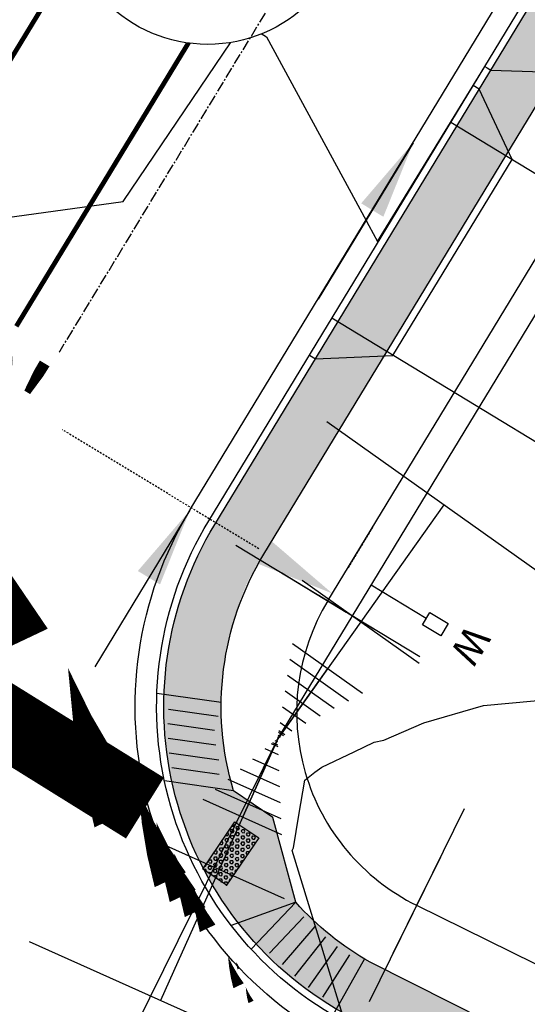
# Model space of a CAD drawing. Units: feet. Extents: x 2265665 to 2272075, y 13822633 to 13828740.
# Drawn here: x 2269670 to 2269706, y 13825186 to 13825255 of the extents above; entities that cross this region are included whole.
import ezdxf
from ezdxf.enums import TextEntityAlignment as Align
from ezdxf.lldxf.tags import DXFTag

# ---------------------------------------------------------------- set-up
doc = ezdxf.new("R2010")
doc.units = ezdxf.units.FT
doc.header["$MEASUREMENT"] = 0
for name, pattern in [('337.038_Prop Base$0$CENTER2', [1.125, 0.75, -0.125, 0.125, -0.125]), ('DASHED2', [0.375, 0.25, -0.125]), ('Kyndwood Unit 1 Plat$0$HIDDEN2', [0.1875, 0.125, -0.0625]), ('Kyndwood Unit 3 Plat$0$Kyndwood Unit 1 Plat$0$CENTER2', [1.125, 0.75, -0.125, 0.125, -0.125]), ('Kyndwood Unit 3 Plat$0$Kyndwood Unit 1 Plat$0$HIDDEN2', [0.1875, 0.125, -0.0625])]:
    doc.linetypes.add(name, pattern=pattern)
doc.layers.get('Defpoints').update_dxf_attribs({"color": 156})
for name, color, linetype in [('337.038_Prop Base$0$C-ROAD-BCRB', 1, 'Continuous'), ('337.038_Prop Base$0$C-ROAD-CNTR', 252, '337.038_Prop Base$0$CENTER2'), ('337.038_Prop Base$0$C-ROAD-CROSSWALK', 1, 'Continuous'), ('337.038_Prop Base$0$C-ROAD-DRVY', 1, 'Continuous'), ('337.038_Prop Base$0$C-ROAD-FCRB', 2, 'Continuous'), ('337.038_Prop Base$0$C-ROAD-FLOW', 3, 'Continuous'), ('337.038_Prop Base$0$C-ROAD-FLOW @ 10', 3, 'Continuous'), ('337.038_Prop Base$0$C-ROAD-FLOW @ 100', 3, 'Continuous'), ('337.038_Prop Base$0$C-ROAD-FLOW @ 20', 3, 'Continuous'), ('337.038_Prop Base$0$C-ROAD-FLOW @ 200', 3, 'Continuous'), ('337.038_Prop Base$0$C-ROAD-FLOW @ 30', 3, 'Continuous'), ('337.038_Prop Base$0$C-ROAD-FLOW @ 40', 3, 'Continuous'), ('337.038_Prop Base$0$C-ROAD-FLOW @ 5', 3, 'Continuous'), ('337.038_Prop Base$0$C-ROAD-FLOW @ 50', 3, 'Continuous'), ('337.038_Prop Base$0$C-ROAD-FLOW @ 60', 3, 'Continuous'), ('337.038_Prop Base$0$C-ROAD-GUTR', 251, 'Continuous'), ('337.038_Prop Base$0$C-ROAD-SDWK U1', 1, 'Continuous'), ('337.038_Prop Base$0$C-SDWK', 1, 'Continuous'), ('337.038_Prop Base$0$C-STRM-LINER', 251, 'Continuous'), ('337.038_Prop Base$0$C-WATR-FTTG', 171, 'Continuous'), ('337.038_Prop Base$0$C-WATR-FTTG @ 1', 171, 'Continuous'), ('337.038_Prop Base$0$C-WATR-FTTG @ 10', 171, 'Continuous'), ('337.038_Prop Base$0$C-WATR-FTTG @ 100', 171, 'Continuous'), ('337.038_Prop Base$0$C-WATR-FTTG @ 2', 171, 'Continuous'), ('337.038_Prop Base$0$C-WATR-FTTG @ 20', 171, 'Continuous'), ('337.038_Prop Base$0$C-WATR-FTTG @ 200', 171, 'Continuous'), ('337.038_Prop Base$0$C-WATR-FTTG @ 30', 171, 'Continuous'), ('337.038_Prop Base$0$C-WATR-FTTG @ 4', 171, 'Continuous'), ('337.038_Prop Base$0$C-WATR-FTTG @ 40', 171, 'Continuous'), ('337.038_Prop Base$0$C-WATR-FTTG @ 5', 171, 'Continuous'), ('337.038_Prop Base$0$C-WATR-FTTG @ 50', 171, 'Continuous'), ('337.038_Prop Base$0$C-WATR-FTTG @ 60', 171, 'Continuous'), ('337.038_Prop Base$0$C-WATR-PIPE-12', 131, '337.038_Prop Base$0$WATER-12'), ('337.038_Prop Base$0$C-WATR-SRVC', 151, 'Continuous'), ('337.038_Prop Base$0$C-WWTR-MHOL', 41, 'Continuous'), ('337.038_Prop Base$0$C-WWTR-MHOL @ 10', 41, 'Continuous'), ('337.038_Prop Base$0$C-WWTR-MHOL @ 100', 41, 'Continuous'), ('337.038_Prop Base$0$C-WWTR-MHOL @ 20', 41, 'Continuous'), ('337.038_Prop Base$0$C-WWTR-MHOL @ 200', 41, 'Continuous'), ('337.038_Prop Base$0$C-WWTR-MHOL @ 30', 41, 'Continuous'), ('337.038_Prop Base$0$C-WWTR-MHOL @ 40', 41, 'Continuous'), ('337.038_Prop Base$0$C-WWTR-MHOL @ 5', 41, 'Continuous'), ('337.038_Prop Base$0$C-WWTR-MHOL @ 50', 41, 'Continuous'), ('337.038_Prop Base$0$C-WWTR-MHOL @ 60', 41, 'Continuous'), ('337.038_Prop Base$0$CP_ROAD-SIGN-SBAR', 1, 'Continuous'), ('Kyndwood Unit 1 Plat$0$C-ESMT', 2, 'Kyndwood Unit 1 Plat$0$HIDDEN2'), ('Kyndwood Unit 1 Plat$0$C-PARC-BNDY', 6, 'Continuous'), ('Kyndwood Unit 1 Plat$0$C-TICK MARK', 2, 'Continuous'), ('Kyndwood Unit 1 Plat$0$C-TICK MARK @ 10', 2, 'Continuous'), ('Kyndwood Unit 1 Plat$0$C-TICK MARK @ 100', 2, 'Continuous'), ('Kyndwood Unit 1 Plat$0$C-TICK MARK @ 20', 2, 'Continuous'), ('Kyndwood Unit 1 Plat$0$C-TICK MARK @ 200', 2, 'Continuous'), ('Kyndwood Unit 1 Plat$0$C-TICK MARK @ 30', 2, 'Continuous'), ('Kyndwood Unit 1 Plat$0$C-TICK MARK @ 40', 2, 'Continuous'), ('Kyndwood Unit 1 Plat$0$C-TICK MARK @ 5', 2, 'Continuous'), ('Kyndwood Unit 1 Plat$0$C-TICK MARK @ 50', 2, 'Continuous'), ('Kyndwood Unit 1 Plat$0$C-TICK MARK @ 60', 2, 'Continuous'), ('Kyndwood Unit 1 Plat$0$SP_PARC-LOTS-DIMS', 2, 'Continuous'), ('Kyndwood Unit 3 Plat$0$Kyndwood Unit 1 Plat$0$C-ESMT', 252, 'Kyndwood Unit 3 Plat$0$Kyndwood Unit 1 Plat$0$HIDDEN2'), ('Kyndwood Unit 3 Plat$0$Kyndwood Unit 1 Plat$0$C-PARC-LOTS', 252, 'Continuous'), ('Kyndwood Unit 3 Plat$0$Kyndwood Unit 1 Plat$0$C-ROAD-CNTR', 252, 'Kyndwood Unit 3 Plat$0$Kyndwood Unit 1 Plat$0$CENTER2'), ('V-TOPO-MINR', 252, 'DASHED2')]:
    doc.layers.add(name, color=color, linetype=linetype)
doc.styles.add('337.038_Prop Base$0$Leroy', font='simplex.shx')
doc.styles.add('337.038_Prop Base$0$Simplex', font='simplex.shx')
doc.styles.add('337.038_Prop Base$0$Standard', font='simplex.shx')
doc.styles.add('337.038_Prop Base$0$Standard Simplex', font='simplex')
doc.styles.add('Kyndwood Unit 1 Plat$0$Simplex', font='simplex.shx')
doc.styles.add('Kyndwood Unit 3 Plat$0$Kyndwood Unit 1 Plat$0$Simplex', font='simplex.shx')
tags = doc.linetypes.add('337.038_Prop Base$0$WATER-12', pattern='A,0.5,-0.1,["12 W",337.038_Prop Base$0$Simplex,S=0.07,R=0,X=-0.08,Y=-0.04],-0.2', length=0.8).pattern_tags.tags
tags[6] = DXFTag(74, 10)
doc.dimstyles.new('337.038_Prop Base$0$Junk', dxfattribs={"dimtxt": 0.1, "dimasz": 0.12, "dimexe": 0.05, "dimexo": 0.1, "dimgap": 0.04, "dimtad": 1, "dimzin": 3, "dimdsep": 46, "dimtxsty": '337.038_Prop Base$0$Standard', "dimcen": 0, "dimadec": 4, "dimazin": 0, "dimtfac": 1, "dimtdec": 4, "dimtix": 1, "dimtmove": 1, "dimatfit": 3, "dimfxl": 1, "dimtolj": 1, "dimtzin": 3, "dimarcsym": 0})
doc.dimstyles.new('Kyndwood Unit 1 Plat$0$2013_DIMS', dxfattribs={"dimscale": 0, "dimtxt": 0.06, "dimasz": 0.06, "dimexe": 0.02, "dimexo": 0.06, "dimgap": 0.02, "dimtad": 0, "dimdsep": 46, "dimtxsty": 'Kyndwood Unit 1 Plat$0$Simplex', "dimcen": 0, "dimclrd": 256, "dimclre": 256, "dimclrt": 256, "dimaunit": 1, "dimadec": 4, "dimazin": 0, "dimtfac": 1, "dimtofl": 0, "dimtmove": 0, "dimatfit": 3, "dimfxl": 1, "dimtfill": 1, "dimtolj": 1, "dimtzin": 0, "dimarcsym": 0})
doc.dimstyles.new('Kyndwood Unit 3 Plat$0$Kyndwood Unit 1 Plat$0$2013_DIMS', dxfattribs={"dimscale": 0, "dimtxt": 0.06, "dimasz": 0.06, "dimexe": 0.02, "dimexo": 0.06, "dimgap": 0.02, "dimtad": 0, "dimdsep": 46, "dimtxsty": 'Kyndwood Unit 3 Plat$0$Kyndwood Unit 1 Plat$0$Simplex', "dimcen": 0, "dimclrd": 256, "dimclre": 256, "dimclrt": 256, "dimaunit": 1, "dimadec": 4, "dimazin": 0, "dimtfac": 1, "dimtofl": 0, "dimtmove": 0, "dimatfit": 3, "dimfxl": 1, "dimtfill": 1, "dimtolj": 1, "dimtzin": 0, "dimarcsym": 0})
pattern_1 = [(50, (0, 0), (3.586300913, -0.3137606749), [0.375, -4.125]), (355, (0, 0), (-0.6937566681, 3.7609606685), [0.3, -3.3]), (100.45144446, (0.299, -0.026), (2.8925442336, 3.44719995484), [0.31870096, -3.50571056]), (46.1842, (0, 1), (5.3362066534, -0.827596404), [0.5625, -6.1875]), (96.63563549, (0.4447, 0.931), (4.6733097284, 4.8705930039), [0.47805171, -5.2585688]), (351.18416399, (0, 1), (4.6733097253, 4.8705930013), [0.45, -4.950000005]), (21, (0.5, 0.75), (2.9845352606, -2.0130944533), [0.375, -4.125]), (326, (0.5, 0.75), (1.2165766596, 3.6257502252), [0.3, -3.3]), (71.45144474, (0.7487, 0.5822), (4.20111188365, 1.612655764), [0.31870095, -3.50571056]), (37.5, (0, 0), (0.06079927659, 1.66446926916), [0, -3.26, 0, -3.35, 0, -3.3125]), (7.5, (0, 0), (1.3153476872, 1.97205855941), [0, -1.91, 0, -3.185, 0, -1.2625]), (327.5, (-1.115, 0), (2.66911218086, -0.11277435867), [0, -1.25, 0, -3.9, 0, -5.175]), (317.5, (-1.615, 0), (2.9159308467, 0.50052491166), [0, -1.625, 0, -2.59, 0, -3.675])]

# ---------------------------------------------------------------- blocks, each defined once
blk = doc.blocks.new('*U31')
at = {"flags": 128}
blk.add_lwpolyline([(-2.983, -2.52), (-2.993, -1.02), (-1.993, -1.013), (-1.983, -2.513)], close=True, dxfattribs=at)
at = {"linetype": 'Continuous', "flags": 128}
blk.add_lwpolyline([(-2.483, -2.517), (-2.453, -7.017)], dxfattribs=at)
at = {"insert": (-2.497, -0.517), "char_height": 2, "attachment_point": 8, "rotation": 0.38634, "style": '337.038_Prop Base$0$Leroy'}
blk.add_mtext('W', dxfattribs=at)
blk = doc.blocks.new('*U47')
blk.add_lwpolyline([(-0.0045953, 0.001879, 0, 0.0008, -0.05003), (-0.0024662, 0.001424, 0, 0, -0.075072), (-0.0000034, -0.0000082, 0, 0, -1.534883)], format="xyseb")
blk = doc.blocks.new('*U399')
at = {"layer": '337.038_Prop Base$0$C-ROAD-FLOW @ 10', "xscale": -500.0000000000005, "yscale": 500.0000000000007, "zscale": 500.0000000000009, "rotation": 97.55855431110425}
blk.add_blockref('*U47', (2269687.268, 13825185.239), dxfattribs=at)
at = {"layer": '337.038_Prop Base$0$C-ROAD-FLOW @ 100', "xscale": -5000.000000000006, "yscale": 5000.000000000006, "zscale": 5000.000000000008, "rotation": 97.55855431110425}
blk.add_blockref('*U47', (2269685.98, 13825188.116), dxfattribs=at)
at = {"layer": '337.038_Prop Base$0$C-ROAD-FLOW @ 20', "xscale": -1000.000000000001, "yscale": 1000.000000000001, "zscale": 1000.000000000002, "rotation": 97.55855431110425}
blk.add_blockref('*U47', (2269687.268, 13825185.239), dxfattribs=at)
at = {"layer": '337.038_Prop Base$0$C-ROAD-FLOW @ 200', "xscale": -10000.00000000001, "yscale": 10000.00000000001, "zscale": 10000.00000000002, "rotation": 97.55855431110425}
blk.add_blockref('*U47', (2269685.98, 13825188.116), dxfattribs=at)
at = {"layer": '337.038_Prop Base$0$C-ROAD-FLOW @ 30', "xscale": -1500.000000000002, "yscale": 1500.000000000002, "zscale": 1500.000000000003, "rotation": 97.55855431110425}
blk.add_blockref('*U47', (2269685.98, 13825188.116), dxfattribs=at)
at = {"layer": '337.038_Prop Base$0$C-ROAD-FLOW @ 40', "xscale": -2000.000000000003, "yscale": 2000.000000000003, "zscale": 2000.000000000003, "rotation": 97.55855431110425}
blk.add_blockref('*U47', (2269685.98, 13825188.116), dxfattribs=at)
at = {"layer": '337.038_Prop Base$0$C-ROAD-FLOW @ 5', "xscale": -250.0000000000003, "yscale": 250.0000000000003, "zscale": 250.0000000000004, "rotation": 97.55855431110425}
blk.add_blockref('*U47', (2269685.98, 13825188.116), dxfattribs=at)
at = {"layer": '337.038_Prop Base$0$C-ROAD-FLOW @ 50', "xscale": -2500.000000000003, "yscale": 2500.000000000003, "zscale": 2500.000000000004, "rotation": 97.55855431110425}
blk.add_blockref('*U47', (2269685.98, 13825188.116), dxfattribs=at)
at = {"layer": '337.038_Prop Base$0$C-ROAD-FLOW @ 60', "xscale": -3000.000000000005, "yscale": 3000.000000000004, "zscale": 3000.000000000005, "rotation": 97.55855431110425}
blk.add_blockref('*U47', (2269685.98, 13825188.116), dxfattribs=at)
blk = doc.blocks.new('*U51')
blk.add_lwpolyline([(-0.0028915, -0.0040357, 0, 0.0008, 0.05003), (-0.001328, -0.0025205, 0, 0, 0.075072), (0, 0, 0, 0, 1.534883)], format="xyseb")
blk = doc.blocks.new('*U400')
at = {"layer": '337.038_Prop Base$0$C-ROAD-FLOW @ 200', "xscale": -10000.00000000001, "yscale": 10000.00000000001, "zscale": 10000.00000000002, "rotation": 97.55855431110425}
blk.add_blockref('*U51', (2269631.818, 13825215.459), dxfattribs=at)
blk = doc.blocks.new('*U124')
for p, q in [((0.03139, 0.10731), (0.10468, 0.03927)), ((0, 0), (0.06804, 0.07329)), ((-0.08103, -0.05861), (0, 0)), ((-0.11033, -0.01809), (-0.05173, -0.09912))]:
    blk.add_line(p, q)
blk = doc.blocks.new('*U463')
at = {"layer": '337.038_Prop Base$0$C-WATR-FTTG @ 1', "rotation": 198.7405161775803}
blk.add_blockref('*U124', (2269688.258, 13825204.728), dxfattribs=at)
at = {"layer": '337.038_Prop Base$0$C-WATR-FTTG @ 10', "xscale": 10, "yscale": 10, "zscale": 10, "rotation": 198.7405161775803}
blk.add_blockref('*U124', (2269688.258, 13825204.728), dxfattribs=at)
at = {"layer": '337.038_Prop Base$0$C-WATR-FTTG @ 100', "xscale": 99.99999999999999, "yscale": 99.99999999999999, "zscale": 99.99999999999999, "rotation": 198.7405161775803}
blk.add_blockref('*U124', (2269688.258, 13825204.728), dxfattribs=at)
at = {"layer": '337.038_Prop Base$0$C-WATR-FTTG @ 2', "xscale": 2, "yscale": 2, "zscale": 2, "rotation": 198.7405161775804}
blk.add_blockref('*U124', (2269688.258, 13825204.728), dxfattribs=at)
at = {"layer": '337.038_Prop Base$0$C-WATR-FTTG @ 20', "xscale": 20, "yscale": 20, "zscale": 20, "rotation": 198.7405161775803}
blk.add_blockref('*U124', (2269688.258, 13825204.728), dxfattribs=at)
at = {"layer": '337.038_Prop Base$0$C-WATR-FTTG @ 200', "xscale": 200, "yscale": 200, "zscale": 200, "rotation": 198.7405161775803}
blk.add_blockref('*U124', (2269688.258, 13825204.728), dxfattribs=at)
at = {"layer": '337.038_Prop Base$0$C-WATR-FTTG @ 30', "xscale": 30.00000000000001, "yscale": 30.00000000000001, "zscale": 30.00000000000001, "rotation": 198.7405161775803}
blk.add_blockref('*U124', (2269688.258, 13825204.728), dxfattribs=at)
at = {"layer": '337.038_Prop Base$0$C-WATR-FTTG @ 4', "xscale": 3.999999999999999, "yscale": 3.999999999999999, "zscale": 3.999999999999999, "rotation": 198.7405161775804}
blk.add_blockref('*U124', (2269688.258, 13825204.728), dxfattribs=at)
at = {"layer": '337.038_Prop Base$0$C-WATR-FTTG @ 40', "xscale": 40, "yscale": 40, "zscale": 40, "rotation": 198.7405161775803}
blk.add_blockref('*U124', (2269688.258, 13825204.728), dxfattribs=at)
at = {"layer": '337.038_Prop Base$0$C-WATR-FTTG @ 5', "xscale": 5, "yscale": 5, "zscale": 5, "rotation": 198.7405161775803}
blk.add_blockref('*U124', (2269688.258, 13825204.728), dxfattribs=at)
at = {"layer": '337.038_Prop Base$0$C-WATR-FTTG @ 50', "xscale": 49.99999999999999, "yscale": 49.99999999999999, "zscale": 49.99999999999999, "rotation": 198.7405161775803}
blk.add_blockref('*U124', (2269688.258, 13825204.728), dxfattribs=at)
at = {"layer": '337.038_Prop Base$0$C-WATR-FTTG @ 60', "xscale": 60.00000000000001, "yscale": 60.00000000000001, "zscale": 60.00000000000001, "rotation": 198.7405161775803}
blk.add_blockref('*U124', (2269688.258, 13825204.728), dxfattribs=at)
blk = doc.blocks.new('337.038_Prop Base$0$WWTR MH')
at = {"color": 1}
blk.add_wipeout([(-0.05008, 0), (-0.04969, -0.00628), (-0.04851, -0.01245), (-0.04656, -0.01844), (-0.04389, -0.02413), (-0.04052, -0.02944), (-0.03651, -0.03428), (-0.03192, -0.03859), (-0.02683, -0.04228), (-0.02132, -0.04531), (-0.01548, -0.04763), (-0.00938, -0.04919), (-0.00314, -0.04998), (0.00314, -0.04998), (0.00938, -0.04919), (0.01548, -0.04763), (0.02132, -0.04531), (0.02683, -0.04228), (0.03192, -0.03859), (0.03651, -0.03428), (0.04052, -0.02944), (0.04389, -0.02413), (0.04656, -0.01844), (0.04851, -0.01245), (0.04969, -0.00628), (0.05008, 0), (0.04969, 0.00628), (0.04851, 0.01245), (0.04656, 0.01844), (0.04389, 0.02413), (0.04052, 0.02944), (0.03651, 0.03428), (0.03192, 0.03859), (0.02683, 0.04228), (0.02132, 0.04531), (0.01548, 0.04763), (0.00938, 0.04919), (0.00314, 0.04998), (-0.00314, 0.04998), (-0.00938, 0.04919), (-0.01548, 0.04763), (-0.02132, 0.04531), (-0.02683, 0.04228), (-0.03192, 0.03859), (-0.03651, 0.03428), (-0.04052, 0.02944), (-0.04389, 0.02413), (-0.04656, 0.01844), (-0.04851, 0.01245), (-0.04969, 0.00628)], dxfattribs=at)
blk.add_circle((0, 0), 0.05008)
at = {"style": '337.038_Prop Base$0$Standard Simplex'}
blk.add_text('S', height=0.0625, dxfattribs=at).set_placement((0, -0.00094), align=Align.MIDDLE_CENTER)
blk = doc.blocks.new('*U495')
at = {"layer": '337.038_Prop Base$0$C-WWTR-MHOL @ 20', "xscale": 20, "yscale": 20, "zscale": 20}
blk.add_blockref('337.038_Prop Base$0$WWTR MH', (2269683.382, 13825263.18), dxfattribs=at)
at = {"layer": '337.038_Prop Base$0$C-WWTR-MHOL @ 10', "xscale": 10, "yscale": 10, "zscale": 10}
blk.add_blockref('337.038_Prop Base$0$WWTR MH', (2269683.382, 13825263.18), dxfattribs=at)
at = {"layer": '337.038_Prop Base$0$C-WWTR-MHOL @ 30', "xscale": 30, "yscale": 30, "zscale": 30}
blk.add_blockref('337.038_Prop Base$0$WWTR MH', (2269683.382, 13825263.18), dxfattribs=at)
at = {"layer": '337.038_Prop Base$0$C-WWTR-MHOL @ 40', "xscale": 40, "yscale": 40, "zscale": 40}
blk.add_blockref('337.038_Prop Base$0$WWTR MH', (2269683.382, 13825263.18), dxfattribs=at)
at = {"layer": '337.038_Prop Base$0$C-WWTR-MHOL @ 50', "xscale": 50, "yscale": 50, "zscale": 50}
blk.add_blockref('337.038_Prop Base$0$WWTR MH', (2269683.382, 13825263.18), dxfattribs=at)
at = {"layer": '337.038_Prop Base$0$C-WWTR-MHOL @ 60', "xscale": 60, "yscale": 60, "zscale": 60}
blk.add_blockref('337.038_Prop Base$0$WWTR MH', (2269683.382, 13825263.18), dxfattribs=at)
at = {"layer": '337.038_Prop Base$0$C-WWTR-MHOL @ 100', "xscale": 100, "yscale": 100, "zscale": 100}
blk.add_blockref('337.038_Prop Base$0$WWTR MH', (2269683.382, 13825263.18), dxfattribs=at)
at = {"layer": '337.038_Prop Base$0$C-WWTR-MHOL @ 200', "xscale": 200, "yscale": 200, "zscale": 200}
blk.add_blockref('337.038_Prop Base$0$WWTR MH', (2269683.382, 13825263.18), dxfattribs=at)
at = {"layer": '337.038_Prop Base$0$C-WWTR-MHOL @ 5', "xscale": 5, "yscale": 5, "zscale": 5}
blk.add_blockref('337.038_Prop Base$0$WWTR MH', (2269683.382, 13825263.18), dxfattribs=at)
blk = doc.blocks.new('*U181')
at = {"layer": 'Kyndwood Unit 1 Plat$0$SP_PARC-LOTS-DIMS'}
blk.add_line((-0.03206, 0.01946), (0.03206, -0.01946), dxfattribs=at)
blk = doc.blocks.new('*U515')
at = {"layer": 'Kyndwood Unit 1 Plat$0$C-TICK MARK @ 10', "xscale": 10, "yscale": 10, "zscale": 10}
blk.add_blockref('*U181', (2269691.758, 13825214.346), dxfattribs=at)
at = {"layer": 'Kyndwood Unit 1 Plat$0$C-TICK MARK @ 100', "xscale": 100, "yscale": 100, "zscale": 100}
blk.add_blockref('*U181', (2269691.758, 13825214.346), dxfattribs=at)
at = {"layer": 'Kyndwood Unit 1 Plat$0$C-TICK MARK @ 20', "xscale": 20, "yscale": 20, "zscale": 20}
blk.add_blockref('*U181', (2269691.758, 13825214.346), dxfattribs=at)
at = {"layer": 'Kyndwood Unit 1 Plat$0$C-TICK MARK @ 200', "xscale": 200, "yscale": 200, "zscale": 200}
blk.add_blockref('*U181', (2269691.758, 13825214.346), dxfattribs=at)
at = {"layer": 'Kyndwood Unit 1 Plat$0$C-TICK MARK @ 30', "xscale": 30, "yscale": 30, "zscale": 30}
blk.add_blockref('*U181', (2269691.758, 13825214.346), dxfattribs=at)
at = {"layer": 'Kyndwood Unit 1 Plat$0$C-TICK MARK @ 40', "xscale": 40, "yscale": 40, "zscale": 40}
blk.add_blockref('*U181', (2269691.758, 13825214.346), dxfattribs=at)
at = {"layer": 'Kyndwood Unit 1 Plat$0$C-TICK MARK @ 5', "xscale": 5, "yscale": 5, "zscale": 5}
blk.add_blockref('*U181', (2269691.758, 13825214.346), dxfattribs=at)
at = {"layer": 'Kyndwood Unit 1 Plat$0$C-TICK MARK @ 50', "xscale": 50, "yscale": 50, "zscale": 50}
blk.add_blockref('*U181', (2269691.758, 13825214.346), dxfattribs=at)
at = {"layer": 'Kyndwood Unit 1 Plat$0$C-TICK MARK @ 60', "xscale": 60, "yscale": 60, "zscale": 60}
blk.add_blockref('*U181', (2269691.758, 13825214.346), dxfattribs=at)
blk = doc.blocks.new('*U182')
at = {"layer": 'Kyndwood Unit 1 Plat$0$SP_PARC-LOTS-DIMS'}
blk.add_line((0.01659, 0.03363), (-0.01659, -0.03363), dxfattribs=at)
blk = doc.blocks.new('*U516')
at = {"layer": 'Kyndwood Unit 1 Plat$0$C-TICK MARK @ 10', "xscale": 10, "yscale": 10, "zscale": 10}
blk.add_blockref('*U182', (2269697.944, 13825193.111), dxfattribs=at)
at = {"layer": 'Kyndwood Unit 1 Plat$0$C-TICK MARK @ 100', "xscale": 100, "yscale": 100, "zscale": 100}
blk.add_blockref('*U182', (2269697.944, 13825193.111), dxfattribs=at)
at = {"layer": 'Kyndwood Unit 1 Plat$0$C-TICK MARK @ 20', "xscale": 20, "yscale": 20, "zscale": 20}
blk.add_blockref('*U182', (2269697.944, 13825193.111), dxfattribs=at)
at = {"layer": 'Kyndwood Unit 1 Plat$0$C-TICK MARK @ 200', "xscale": 200, "yscale": 200, "zscale": 200}
blk.add_blockref('*U182', (2269697.944, 13825193.111), dxfattribs=at)
at = {"layer": 'Kyndwood Unit 1 Plat$0$C-TICK MARK @ 30', "xscale": 30, "yscale": 30, "zscale": 30}
blk.add_blockref('*U182', (2269697.944, 13825193.111), dxfattribs=at)
at = {"layer": 'Kyndwood Unit 1 Plat$0$C-TICK MARK @ 40', "xscale": 40, "yscale": 40, "zscale": 40}
blk.add_blockref('*U182', (2269697.944, 13825193.111), dxfattribs=at)
at = {"layer": 'Kyndwood Unit 1 Plat$0$C-TICK MARK @ 5', "xscale": 5, "yscale": 5, "zscale": 5}
blk.add_blockref('*U182', (2269697.944, 13825193.111), dxfattribs=at)
at = {"layer": 'Kyndwood Unit 1 Plat$0$C-TICK MARK @ 50', "xscale": 50, "yscale": 50, "zscale": 50}
blk.add_blockref('*U182', (2269697.944, 13825193.111), dxfattribs=at)
at = {"layer": 'Kyndwood Unit 1 Plat$0$C-TICK MARK @ 60', "xscale": 60, "yscale": 60, "zscale": 60}
blk.add_blockref('*U182', (2269697.944, 13825193.111), dxfattribs=at)
blk = doc.blocks.new('*D187')
at = {"layer": 'Defpoints', "color": 0}
for p in [(2269640.78, 13825245.996), (2269640.468, 13825245.481), (2269691.758, 13825214.346)]:
    blk.add_point(p, dxfattribs=at)
at = {"layer": 'Kyndwood Unit 1 Plat$0$C-ESMT', "lineweight": -2}
for p, q in [((2269643.582, 13825250.61), (2269641.818, 13825247.705)), ((2269645.909, 13825242.882), (2269659.587, 13825234.58)), ((2269686.941, 13825217.974), (2269673.264, 13825226.277)), ((2269694.871, 13825219.475), (2269693.108, 13825216.57))]:
    blk.add_line(p, q, dxfattribs=at)
at = {"layer": 'Kyndwood Unit 1 Plat$0$C-ESMT'}
for points in [[(2269646.428, 13825243.737), (2269645.391, 13825242.027), (2269640.78, 13825245.996)], [(2269687.46, 13825218.829), (2269686.422, 13825217.119), (2269692.07, 13825214.861)]]:
    blk.add_solid(points, dxfattribs=at)
at = {"layer": 'Kyndwood Unit 1 Plat$0$C-ESMT', "insert": (2269666.425, 13825230.428), "char_height": 6, "attachment_point": 5, "rotation": 328.74052, "style": 'Kyndwood Unit 1 Plat$0$Simplex', "bg_fill": 3, "box_fill_scale": 1.25, "bg_fill_color": 256, "bg_fill_true_color": 13158600, "bg_fill_transparency": 0}
blk.add_mtext("\\A1;60'", dxfattribs=at)
blk = doc.blocks.new('*D361')
at = {"layer": 'Defpoints', "color": 0}
for p in [(2269640.78, 13825245.996), (2269640.468, 13825245.481), (2269691.758, 13825214.346)]:
    blk.add_point(p, dxfattribs=at)
at = {"layer": 'Kyndwood Unit 3 Plat$0$Kyndwood Unit 1 Plat$0$C-ESMT', "lineweight": -2}
for p, q in [((2269643.582, 13825250.61), (2269641.818, 13825247.705)), ((2269645.909, 13825242.882), (2269659.587, 13825234.58)), ((2269686.941, 13825217.974), (2269673.264, 13825226.277)), ((2269694.871, 13825219.475), (2269693.108, 13825216.57))]:
    blk.add_line(p, q, dxfattribs=at)
at = {"layer": 'Kyndwood Unit 3 Plat$0$Kyndwood Unit 1 Plat$0$C-ESMT'}
for points in [[(2269646.428, 13825243.737), (2269645.391, 13825242.027), (2269640.78, 13825245.996)], [(2269687.46, 13825218.829), (2269686.422, 13825217.119), (2269692.07, 13825214.861)]]:
    blk.add_solid(points, dxfattribs=at)
at = {"layer": 'Kyndwood Unit 3 Plat$0$Kyndwood Unit 1 Plat$0$C-ESMT', "insert": (2269666.425, 13825230.428), "char_height": 6, "attachment_point": 5, "rotation": 328.74052, "style": 'Kyndwood Unit 3 Plat$0$Kyndwood Unit 1 Plat$0$Simplex', "bg_fill": 3, "box_fill_scale": 1.25, "bg_fill_color": 256, "bg_fill_true_color": 13158600, "bg_fill_transparency": 0}
blk.add_mtext("\\A1;60'", dxfattribs=at)
blk = doc.blocks.new('*U46')
blk.add_leader([(0.2358, -0.0988), (0, 0)], dimstyle='337.038_Prop Base$0$Junk', override={"dimscale": 2, "dimasz": 0.055, "dimgap": 0.04, "dimtad": 0, "dimtdec": 2})
blk = doc.blocks.new('*U48')
blk.add_leader([(-0.119, -0.2262), (0, 0)], dimstyle='337.038_Prop Base$0$Junk', override={"dimscale": 2, "dimasz": 0.055, "dimgap": 0.04, "dimtad": 0, "dimtdec": 2})

msp = doc.modelspace()

# ---------------------------------------------------------------- hatches: boundary and pattern name
at = {"layer": '337.038_Prop Base$0$C-ROAD-SDWK U1'}
h = msp.add_hatch(dxfattribs=at)
h.set_pattern_fill('HEX', color=256, angle=358.80294)
h.set_pattern_definition([(358.8029390034, (11383698.61494, 3242659.8128), (0.0045230635834, 0.216459099822), [0.125, -0.25]), (118.8029390034, (11383698.61494, 3242659.8128), (-0.189720611118, -0.104312461945), [0.125, -0.25]), (58.8029390034, (11383698.7399, 3242659.81019), (-0.1851975475346, 0.1121466378772), [0.125, -0.25])])
h.paths.add_polyline_path([(2269683.034, 13825195.628), (2269685.28, 13825198.938), (2269686.935, 13825197.815), (2269684.689, 13825194.505)])
at = {"layer": '337.038_Prop Base$0$C-STRM-LINER'}
h = msp.add_hatch(dxfattribs=at)
h.set_pattern_fill('ZIGZAG', color=256, scale=10)
h.set_pattern_definition([(0, (0, 0), (1.25, 1.25), [1.25, -1.25]), (90, (1.25, 0), (-1.25, 1.25), [1.25, -1.25])])
edge = h.paths.add_edge_path()
edge.add_line((2269956.931, 13824946.889), (2269877.655, 13824994.417))
edge.add_arc((2269159.493, 13823731.397), 1452.92, 60.377148, 62.308019)
edge.add_line((2269834.691, 13825017.897), (2269754.279, 13825059.151))
edge.add_line((2269754.279, 13825059.151), (2269673.85, 13825100.413))
edge.add_line((2269673.85, 13825100.413), (2269600.298, 13825136.701))
edge.add_arc((2269964.866, 13825875.663), 824, 227.853389, 243.740516, ccw=False)
edge.add_line((2269411.938, 13825264.725), (2269403.885, 13825255.828))
edge.add_arc((2269964.866, 13825875.663), 836, 227.853389, 243.740516)
edge.add_line((2269594.989, 13825125.939), (2269668.457, 13825089.694))
edge.add_line((2269668.457, 13825089.694), (2269748.802, 13825048.474))
edge.add_line((2269748.802, 13825048.474), (2269829.164, 13825007.246))
edge.add_arc((2269159.493, 13823731.397), 1440.92, 60.382637, 62.305805, ccw=False)
edge.add_line((2269871.603, 13824984.054), (2269950.761, 13824936.597))
edge.add_line((2269950.761, 13824936.597), (2269956.931, 13824946.889))

# ---------------------------------------------------------------- linework, layer by layer
at = {"layer": '337.038_Prop Base$0$C-ROAD-CNTR'}
msp.add_lwpolyline([(2269642.103, 13825176.057), (2269657.237, 13825205.656), (2270067.526, 13825881.54)], dxfattribs=at)
at = {"layer": '337.038_Prop Base$0$C-ROAD-SDWK U1'}
for p, q in [((2269679.84, 13825207.916), (2269684.325, 13825207.281)), ((2269680.641, 13825206.792), (2269684.106, 13825206.302)), ((2269680.6, 13825205.788), (2269683.864, 13825205.327)), ((2269680.627, 13825204.775), (2269683.941, 13825204.306)), ((2269680.7, 13825203.754), (2269684.161, 13825203.265)), ((2269680.875, 13825202.72), (2269684.183, 13825202.252)), ((2269685.178, 13825201.101), (2269680.364, 13825201.782)), ((2269689.516, 13825193.324), (2269685.018, 13825191.707)), ((2269689.516, 13825193.324), (2269686.41, 13825190.048)), ((2269690.086, 13825192.313), (2269687.678, 13825189.773)), ((2269690.847, 13825191.639), (2269688.563, 13825188.987)), ((2269689.454, 13825188.16), (2269691.606, 13825190.92)), ((2269692.399, 13825190.232), (2269690.384, 13825187.37)), ((2269691.407, 13825186.707), (2269693.28, 13825189.663)), ((2269694.316, 13825189.367), (2269692.092, 13825185.446))]:
    msp.add_line(p, q, dxfattribs=at)
msp.add_lwpolyline([(2269683.034, 13825195.628), (2269685.28, 13825198.938), (2269686.935, 13825197.815), (2269684.689, 13825194.505), (2269683.034, 13825195.628)], dxfattribs=at)
at = {"layer": '337.038_Prop Base$0$C-WATR-PIPE-12'}
msp.add_line((2269653.689, 13825134.658), (2269688.258, 13825204.728), dxfattribs=at)
at = {"layer": 'Kyndwood Unit 1 Plat$0$C-PARC-BNDY'}
for points in [[(2269691.758, 13825214.346), (2270088.897, 13825868.568)], [(2269697.944, 13825193.111), (2269737.569, 13825173.561), (2269777.079, 13825142.918), (2269863.973, 13825100.049)]]:
    msp.add_lwpolyline(points, dxfattribs=at)
at = {"layer": 'V-TOPO-MINR', "color": 252, "linetype": 'Continuous', "lineweight": -3, "flags": 128}
for points, elevation in [([(2269654.754, 13825239.053), (2269677.492, 13825242.195), (2269685.548, 13825254.138), (2269686.31, 13825254.407), (2269686.697, 13825254.187), (2269687.476, 13825253.682), (2269694.415, 13825240.886), (2269694.613, 13825240.521), (2269695.22, 13825239.401), (2269699.49, 13825246.39), (2269702.691, 13825251.628), (2269702.856, 13825251.528), (2269703.118, 13825251.369), (2269706.742, 13825251.241), (2269707.699, 13825251.207), (2269709.558, 13825251.141), (2269711.019, 13825251.089), (2269713.295, 13825250.97), (2269713.968, 13825250.935), (2269722.402, 13825250.461), (2269726.721, 13825250.068), (2269735.996, 13825248.679), (2269769.594, 13825238.172), (2269809.735, 13825225.62)], 692), ([(2269692.94, 13825184.946), (2269689.271, 13825196.93), (2269689.365, 13825197.12), (2269689.739, 13825199.399), (2269690.14, 13825201.845), (2269690.858, 13825202.387), (2269691.329, 13825202.743), (2269693.592, 13825203.825), (2269694.992, 13825204.482), (2269695.653, 13825204.635), (2269698.452, 13825205.831), (2269702.602, 13825207.037), (2269716.483, 13825208.315), (2269722.757, 13825209.8), (2269727.581, 13825211.093), (2269731.347, 13825212.235), (2269732.19, 13825212.512), (2269779.818, 13825192.551)], 694)]:
    msp.add_lwpolyline(points, dxfattribs=dict(at, elevation=elevation))

# ---------------------------------------------------------------- block references
at = {"layer": '337.038_Prop Base$0$C-ROAD-FLOW', "xscale": -50.00000000000001, "yscale": 49.99999999999998, "zscale": 49.99999999999999, "rotation": 216.0049366220291}
msp.add_blockref('*U48', (2269703.1, 13825178.114), dxfattribs=at)
at = {"layer": 'Kyndwood Unit 1 Plat$0$C-TICK MARK'}
for name in ['*U515', '*U516']:
    msp.add_blockref(name, (0, 0), dxfattribs=at)

# ---------------------------------------------------------------- next in the draw order: dimensions: what is measured, and where the dimension line sits
at = {"layer": 'Kyndwood Unit 1 Plat$0$C-ESMT'}
dim = msp.add_aligned_dim(p1=(2269691.758, 13825214.346), p2=(2269640.468, 13825245.481), distance=-0.602, dimstyle='Kyndwood Unit 1 Plat$0$2013_DIMS', override={"dimpost": "'"}, dxfattribs=at)
dim.commit()
dim.dimension.update_dxf_attribs({"geometry": '*D187', "text_midpoint": (2269666.425, 13825230.428)})

# ---------------------------------------------------------------- next in the draw order: hatches: boundary and pattern name
at = {"layer": '337.038_Prop Base$0$C-SDWK'}
h = msp.add_hatch(dxfattribs=at)
h.set_pattern_fill('AR-CONC', color=256, scale=0.5)
h.set_pattern_definition(pattern_1)
edge = h.paths.add_edge_path()
edge.add_line((2269072.397, 13825695.519), (2268819.015, 13825940.143))
edge.add_line((2268819.015, 13825940.143), (2268750.669, 13826006.126))
edge.add_arc((2268767.686, 13826023.752), 24.5, 136.00755, 226.00755, ccw=False)
edge.add_line((2268750.06, 13826040.769), (2268993.157, 13826292.57))
edge.add_arc((2269010.783, 13826275.553), 24.5, 46.00755, 136.00755, ccw=False)
edge.add_line((2269027.8, 13826293.179), (2269804.804, 13825543.033))
edge.add_arc((2269902.39, 13825644.113), 140.5, 226.00755, 231.06364)
edge.add_arc((2269798.695, 13825515.769), 24.5, -31.25948, 51.06364, ccw=False)
edge.add_line((2269819.638, 13825503.055), (2269766.998, 13825416.339))
edge.add_line((2269766.998, 13825416.339), (2269718.466, 13825336.392))
edge.add_arc((2269702.224, 13825346.251), 19, 317.20366, 328.74004, ccw=False)
edge.add_line((2269716.166, 13825333.343), (2269684.667, 13825299.322))
edge.add_arc((2269697.141, 13825287.773), 17, 137.2036, 148.74052)
edge.add_line((2269682.609, 13825296.594), (2269639.602, 13825225.747))
edge.add_arc((2269618.659, 13825238.461), 24.5, 241.42567, 328.74052, ccw=False)
edge.add_arc((2269965.425, 13825875.154), 749.5, 226.007555, 241.425671, ccw=False)
edge.add_line((2269444.85, 13825335.94), (2269367.271, 13825410.838))
edge.add_line((2269367.271, 13825410.838), (2269370.049, 13825413.716))
edge.add_line((2269370.049, 13825413.716), (2269447.628, 13825338.818))
edge.add_arc((2269965.425, 13825875.154), 745.5, 226.007555, 241.425671)
edge.add_arc((2269618.659, 13825238.461), 20.5, 241.42567, 328.74052)
edge.add_line((2269636.183, 13825227.823), (2269679.19, 13825298.67))
edge.add_arc((2269697.141, 13825287.773), 21, 137.2036, 148.74052, ccw=False)
edge.add_line((2269681.732, 13825302.04), (2269713.231, 13825336.06))
edge.add_arc((2269702.225, 13825346.251), 15, 317.2036, 328.73998)
edge.add_line((2269715.047, 13825338.467), (2269763.579, 13825418.415))
edge.add_line((2269763.579, 13825418.415), (2269816.219, 13825505.131))
edge.add_arc((2269798.695, 13825515.769), 20.5, 328.74052, 411.06364)
edge.add_arc((2269902.39, 13825644.113), 144.5, 226.00755, 231.06364, ccw=False)
edge.add_line((2269802.026, 13825540.155), (2269025.021, 13826290.302))
edge.add_arc((2269010.783, 13826275.553), 20.5, 46.00755, 136.00755)
edge.add_line((2268996.035, 13826289.792), (2268752.937, 13826037.991))
edge.add_arc((2268767.686, 13826023.752), 20.5, 136.00755, 226.00755)
edge.add_line((2268753.447, 13826009.004), (2268821.793, 13825943.021))
edge.add_line((2268821.793, 13825943.021), (2269075.175, 13825698.397))
edge.add_line((2269075.175, 13825698.397), (2269072.397, 13825695.519))
h = msp.add_hatch(dxfattribs=at)
h.set_pattern_fill('AR-CONC', color=256, scale=0.5)
h.set_pattern_definition(pattern_1)
edge = h.paths.add_edge_path()
edge.add_line((2270015.217, 13825757.791), (2270011.798, 13825759.867))
edge.add_line((2270011.798, 13825759.867), (2269683.879, 13825219.675))
edge.add_arc((2269704.822, 13825206.961), 24.5, 148.74052, 240.65017)
edge.add_line((2269692.814, 13825185.606), (2269733.015, 13825165.312))
edge.add_line((2269733.015, 13825165.312), (2269772.182, 13825134.835))
edge.add_line((2269772.182, 13825134.835), (2269859.773, 13825091.528))
edge.add_arc((2269510.04, 13824382.641), 790.464, 58.740374, 63.740334, ccw=False)
edge.add_line((2269920.225, 13825058.349), (2270034.489, 13824988.988))
edge.add_line((2270034.489, 13824988.988), (2270036.565, 13824992.407))
edge.add_line((2270036.565, 13824992.407), (2269922.301, 13825061.769))
edge.add_arc((2269510.04, 13824382.641), 794.464, 58.740408, 63.740516)
edge.add_line((2269861.541, 13825095.116), (2269774.638, 13825137.992))
edge.add_line((2269774.638, 13825137.992), (2269735.165, 13825168.708))
edge.add_line((2269735.165, 13825168.708), (2269694.7, 13825189.135))
edge.add_arc((2269704.822, 13825206.961), 20.5, 221.89963, 240.41101, ccw=False)
edge.add_line((2269689.564, 13825193.271), (2269687.928, 13825199.235))
edge.add_line((2269687.928, 13825199.235), (2269685.178, 13825201.101))
edge.add_arc((2269705.693, 13825207.032), 21.355, 155.48297, 196.12593, ccw=False)
edge.add_line((2269686.263, 13825215.894), (2270015.217, 13825757.791))
h = msp.add_hatch(dxfattribs=at)
h.set_pattern_fill('AR-CONC', color=256, scale=0.5)
h.set_pattern_definition(pattern_1)
edge = h.paths.add_edge_path()
edge.add_line((2269302.333, 13825361.726), (2269305.731, 13825359.616))
edge.add_line((2269305.731, 13825359.616), (2269311.006, 13825368.112))
edge.add_arc((2269328.422, 13825357.299), 20.5, 46.00755, 148.16637, ccw=False)
edge.add_line((2269342.661, 13825372.048), (2269413.595, 13825303.566))
edge.add_arc((2269965.425, 13825875.154), 794.5, 226.007555, 243.740516)
edge.add_line((2269613.909, 13825162.647), (2269839.861, 13825051.173))
edge.add_arc((2269510.04, 13824382.641), 745.464, 58.740374, 63.740516, ccw=False)
edge.add_line((2269896.874, 13825019.882), (2270011.137, 13824950.518))
edge.add_line((2270011.137, 13824950.518), (2270013.213, 13824953.938))
edge.add_line((2270013.213, 13824953.938), (2269898.95, 13825023.302))
edge.add_arc((2269510.04, 13824382.641), 749.464, 58.740374, 63.740516)
edge.add_line((2269841.631, 13825054.76), (2269615.679, 13825166.234))
edge.add_arc((2269965.425, 13825875.154), 790.5, 226.007555, 243.740516, ccw=False)
edge.add_line((2269416.373, 13825306.443), (2269345.439, 13825374.925))
edge.add_arc((2269328.422, 13825357.299), 24.5, 46.00755, 148.16637)
edge.add_line((2269307.608, 13825370.222), (2269302.333, 13825361.726))

# ---------------------------------------------------------------- next in the draw order: linework, layer by layer
at = {"layer": '337.038_Prop Base$0$C-ROAD-BCRB'}
msp.add_lwpolyline([(2269920.225, 13825058.349, 0.02182), (2269859.773, 13825091.528), (2269772.182, 13825134.835), (2269733.015, 13825165.312), (2269692.814, 13825185.606, -0.42401), (2269683.879, 13825219.675), (2270080.776, 13825873.497)], format="xyb", dxfattribs=at)
at = {"layer": '337.038_Prop Base$0$C-ROAD-CROSSWALK', "color": 253, "const_width": 5}
msp.add_lwpolyline([(2269640.692, 13825223.746), (2269679.007, 13825199.892)], dxfattribs=at)
at = {"layer": '337.038_Prop Base$0$C-ROAD-DRVY'}
for points in [[(2269690.466, 13825231.489), (2269690.893, 13825231.229), (2269696.296, 13825231.459), (2269704.599, 13825245.136), (2269702.309, 13825250.035), (2269701.882, 13825250.295)], [(2269700.325, 13825247.73), (2269725.97, 13825232.163), (2269717.667, 13825218.486), (2269692.022, 13825234.053)]]:
    msp.add_lwpolyline(points, dxfattribs=at)
at = {"layer": '337.038_Prop Base$0$C-ROAD-FCRB'}
msp.add_lwpolyline([(2269919.966, 13825057.922, 0.02182), (2269859.552, 13825091.079), (2269771.983, 13825134.282), (2269732.747, 13825164.888), (2269692.579, 13825185.165, -0.424203), (2269683.452, 13825219.934), (2270080.349, 13825873.757)], format="xyb", dxfattribs=at)
at = {"layer": '337.038_Prop Base$0$C-ROAD-GUTR'}
msp.add_lwpolyline([(2269919.188, 13825056.64, 0.021821), (2269858.886, 13825089.735), (2269770.954, 13825133.257), (2269731.941, 13825163.615), (2269691.873, 13825183.841, -0.424518), (2269682.169, 13825220.713), (2270079.067, 13825874.535)], format="xyb", dxfattribs=at)
at = {"layer": '337.038_Prop Base$0$C-SDWK'}
msp.add_lwpolyline([(2269922.301, 13825061.769), (2269922.301, 13825061.769, 0.021821), (2269861.541, 13825095.116), (2269774.638, 13825137.992), (2269735.165, 13825168.708), (2269700.369, 13825186.273), (2269694.7, 13825189.135, -0.081824), (2269689.516, 13825193.324), (2269687.928, 13825199.235), (2269685.178, 13825201.101, -0.21197), (2269687.298, 13825217.599), (2270015.217, 13825757.791), (2270011.798, 13825759.867)], format="xyb", dxfattribs=at)
at = {"layer": '337.038_Prop Base$0$C-WATR-PIPE-12'}
msp.add_line((2269688.258, 13825204.728), (2269867.423, 13825499.872), dxfattribs=at)
at = {"layer": '337.038_Prop Base$0$CP_ROAD-SIGN-SBAR', "const_width": 0.33}
for points in [[(2269651.333, 13825221.947), (2269693.305, 13825291.088)], [(2269659.769, 13825216.573), (2269701.853, 13825285.899)]]:
    msp.add_lwpolyline(points, dxfattribs=at)
at = {"layer": 'Kyndwood Unit 3 Plat$0$Kyndwood Unit 1 Plat$0$C-PARC-LOTS'}
msp.add_lwpolyline([(2269691.758, 13825214.346, 0.440011), (2269697.944, 13825193.111)], format="xyb", dxfattribs=at)

# ---------------------------------------------------------------- next in the draw order: block references
at = {"layer": '337.038_Prop Base$0$C-ROAD-FLOW'}
for name in ['*U400', '*U399']:
    msp.add_blockref(name, (0, 0), dxfattribs=at)
at = {"layer": '337.038_Prop Base$0$C-ROAD-FLOW', "xscale": -50.00000000000001, "yscale": 49.99999999999998, "zscale": 49.99999999999999, "rotation": 216.0049366220291}
for p in [(2269691.072, 13825235.378), (2269675.505, 13825209.734)]:
    msp.add_blockref('*U46', p, dxfattribs=at)
at = {"layer": '337.038_Prop Base$0$C-WATR-FTTG'}
msp.add_blockref('*U463', (0, 0), dxfattribs=at)
at = {"layer": '337.038_Prop Base$0$C-WATR-SRVC', "rotation": 238.354177413219}
msp.add_blockref('*U31', (2269699.451, 13825209.676), dxfattribs=at)

# ---------------------------------------------------------------- next in the draw order: block references
at = {"layer": '337.038_Prop Base$0$C-WWTR-MHOL'}
msp.add_blockref('*U495', (0, 0), dxfattribs=at)

# ---------------------------------------------------------------- next in the draw order: linework, layer by layer
at = {"layer": 'Kyndwood Unit 3 Plat$0$Kyndwood Unit 1 Plat$0$C-ROAD-CNTR'}
msp.add_line((2269657.237, 13825205.656), (2270067.526, 13825881.54), dxfattribs=at)

# ---------------------------------------------------------------- next in the draw order: dimensions: what is measured, and where the dimension line sits
at = {"layer": 'Kyndwood Unit 3 Plat$0$Kyndwood Unit 1 Plat$0$C-ESMT'}
dim = msp.add_aligned_dim(p1=(2269691.758, 13825214.346), p2=(2269640.468, 13825245.481), distance=-0.602, dimstyle='Kyndwood Unit 3 Plat$0$Kyndwood Unit 1 Plat$0$2013_DIMS', override={"dimpost": "'"}, dxfattribs=at)
dim.commit()
dim.dimension.update_dxf_attribs({"geometry": '*D361', "text_midpoint": (2269666.425, 13825230.428)})

doc.saveas('drawing.dxf')
